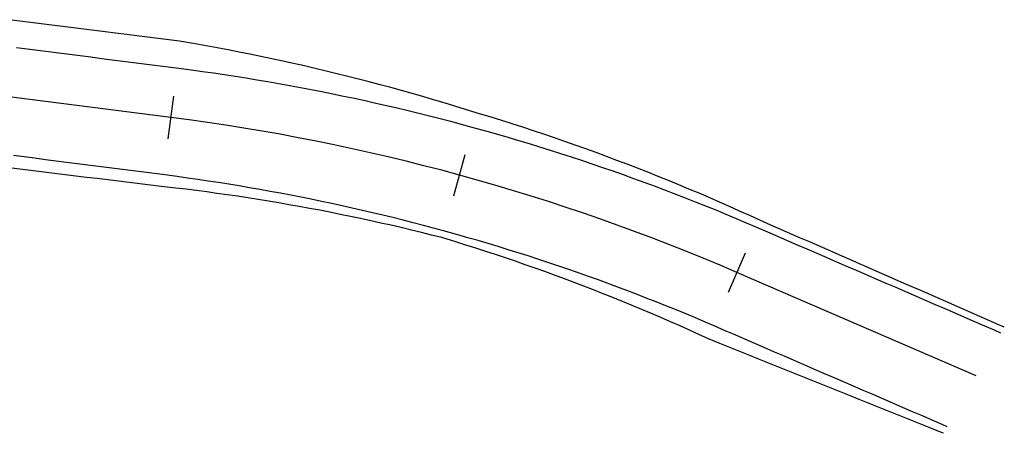
# Model space of a CAD drawing. Units: inches. Extents: x 7 to 415, y 1239 to 1493.
# Drawn here: x 311 to 357, y 1319 to 1338 of the extents above; entities that cross this region are included whole.
import ezdxf

# ---------------------------------------------------------------- set-up
doc = ezdxf.new("R2010")
doc.units = ezdxf.units.IN
doc.header["$MEASUREMENT"] = 0
for name, color, linetype in [('DientichTN', 2, 'Continuous'), ('ENTCOC', 6, 'Continuous'), ('ENTPLINETUYEN', 1, 'Continuous'), ('MEPLP', 5, 'Continuous'), ('MEPLT', 5, 'Continuous'), ('MEPTLP', 2, 'Continuous'), ('MEPTLT', 2, 'Continuous')]:
    doc.layers.add(name, color=color, linetype=linetype)

msp = doc.modelspace()

# ---------------------------------------------------------------- linework, layer by layer
at = {"layer": 'DientichTN'}
for points in [[(356.845, 1324.097), (356.516, 1324.242), (356.058, 1324.442), (355.6, 1324.643), (355.142, 1324.843), (354.684, 1325.044), (354.226, 1325.244), (353.768, 1325.445), (353.309, 1325.645), (352.851, 1325.846), (352.393, 1326.046), (351.935, 1326.247), (351.477, 1326.447), (351.019, 1326.648), (350.561, 1326.849), (350.103, 1327.049), (349.645, 1327.25), (349.187, 1327.45), (348.729, 1327.651), (348.271, 1327.851), (347.813, 1328.052), (347.355, 1328.252), (346.897, 1328.453), (346.439, 1328.653), (345.981, 1328.854), (345.459, 1329.083), (344.991, 1329.297), (344.522, 1329.51), (344.052, 1329.72), (343.58, 1329.927), (343.108, 1330.132), (342.634, 1330.335), (342.159, 1330.535), (341.683, 1330.733), (341.207, 1330.929), (340.729, 1331.122), (340.25, 1331.313), (339.77, 1331.501), (339.289, 1331.687), (338.807, 1331.87), (338.324, 1332.051), (337.84, 1332.229), (337.355, 1332.405), (336.869, 1332.579), (336.382, 1332.75), (335.894, 1332.918), (335.405, 1333.084), (334.916, 1333.248), (334.425, 1333.409), (333.934, 1333.568), (333.442, 1333.724), (332.948, 1333.877), (332.247, 1334.091), (331.754, 1334.246), (331.26, 1334.399), (330.765, 1334.548), (330.269, 1334.696), (329.772, 1334.841), (329.275, 1334.983), (328.777, 1335.123), (328.278, 1335.26), (327.778, 1335.395), (327.277, 1335.527), (326.776, 1335.657), (326.273, 1335.784), (325.77, 1335.909), (325.267, 1336.031), (324.762, 1336.15), (324.257, 1336.267), (323.751, 1336.382), (323.245, 1336.493), (322.738, 1336.603), (322.23, 1336.709), (321.721, 1336.813), (321.212, 1336.915), (320.703, 1337.013), (320.192, 1337.11), (319.681, 1337.203), (319.17, 1337.294), (318.443, 1337.419), (317.947, 1337.482), (317.451, 1337.545), (316.955, 1337.607), (316.459, 1337.67), (315.963, 1337.733), (315.466, 1337.796), (314.97, 1337.859), (314.474, 1337.922), (313.978, 1337.985), (313.482, 1338.048), (312.986, 1338.111), (312.49, 1338.173), (311.994, 1338.236), (311.498, 1338.299), (311.002, 1338.362), (310.506, 1338.425)], [(356.845, 1324.097), (356.516, 1324.242), (356.058, 1324.442), (355.6, 1324.643), (355.142, 1324.843), (354.684, 1325.044), (354.226, 1325.244), (353.768, 1325.445), (353.309, 1325.645), (352.851, 1325.846), (352.393, 1326.046), (351.935, 1326.247), (351.477, 1326.447), (351.019, 1326.648), (350.561, 1326.849), (350.103, 1327.049), (349.645, 1327.25), (349.187, 1327.45), (348.729, 1327.651), (348.271, 1327.851), (347.813, 1328.052), (347.355, 1328.252), (346.897, 1328.453), (346.439, 1328.653), (345.981, 1328.854), (345.459, 1329.083), (344.991, 1329.297), (344.522, 1329.51), (344.052, 1329.72), (343.58, 1329.927), (343.108, 1330.132), (342.634, 1330.335), (342.159, 1330.535), (341.683, 1330.733), (341.207, 1330.929), (340.729, 1331.122), (340.25, 1331.313), (339.77, 1331.501), (339.289, 1331.687), (338.807, 1331.87), (338.324, 1332.051), (337.84, 1332.229), (337.355, 1332.405), (336.869, 1332.579), (336.382, 1332.75), (335.894, 1332.918), (335.405, 1333.084), (334.916, 1333.248), (334.425, 1333.409), (333.934, 1333.568), (333.442, 1333.724), (332.948, 1333.877), (332.247, 1334.091), (331.754, 1334.246), (331.26, 1334.399), (330.765, 1334.548), (330.269, 1334.696), (329.772, 1334.841), (329.275, 1334.983), (328.777, 1335.123), (328.278, 1335.26), (327.778, 1335.395), (327.277, 1335.527), (326.776, 1335.657), (326.273, 1335.784), (325.77, 1335.909), (325.267, 1336.031), (324.762, 1336.15), (324.257, 1336.267), (323.751, 1336.382), (323.245, 1336.493), (322.738, 1336.603), (322.23, 1336.709), (321.721, 1336.813), (321.212, 1336.915), (320.703, 1337.013), (320.192, 1337.11), (319.681, 1337.203), (319.17, 1337.294), (318.443, 1337.419), (317.947, 1337.482), (317.451, 1337.545), (316.955, 1337.607), (316.459, 1337.67), (315.963, 1337.733), (315.466, 1337.796), (314.97, 1337.859), (314.474, 1337.922), (313.978, 1337.985), (313.482, 1338.048), (312.986, 1338.111), (312.49, 1338.173), (311.994, 1338.236), (311.498, 1338.299), (311.002, 1338.362), (310.506, 1338.425)], [(356.845, 1324.097), (356.516, 1324.242), (356.058, 1324.442), (355.6, 1324.643), (355.142, 1324.843), (354.684, 1325.044), (354.226, 1325.244), (353.768, 1325.445), (353.309, 1325.645), (352.851, 1325.846), (352.393, 1326.046), (351.935, 1326.247), (351.477, 1326.447), (351.019, 1326.648), (350.561, 1326.849), (350.103, 1327.049), (349.645, 1327.25), (349.187, 1327.45), (348.729, 1327.651), (348.271, 1327.851), (347.813, 1328.052), (347.355, 1328.252), (346.897, 1328.453), (346.439, 1328.653), (345.981, 1328.854), (345.459, 1329.083), (344.991, 1329.297), (344.522, 1329.51), (344.052, 1329.72), (343.58, 1329.927), (343.108, 1330.132), (342.634, 1330.335), (342.159, 1330.535), (341.683, 1330.733), (341.207, 1330.929), (340.729, 1331.122), (340.25, 1331.313), (339.77, 1331.501), (339.289, 1331.687), (338.807, 1331.87), (338.324, 1332.051), (337.84, 1332.229), (337.355, 1332.405), (336.869, 1332.579), (336.382, 1332.75), (335.894, 1332.918), (335.405, 1333.084), (334.916, 1333.248), (334.425, 1333.409), (333.934, 1333.568), (333.442, 1333.724), (332.948, 1333.877), (332.247, 1334.091), (331.754, 1334.246), (331.26, 1334.399), (330.765, 1334.548), (330.269, 1334.696), (329.772, 1334.841), (329.275, 1334.983), (328.777, 1335.123), (328.278, 1335.26), (327.778, 1335.395), (327.277, 1335.527), (326.776, 1335.657), (326.273, 1335.784), (325.77, 1335.909), (325.267, 1336.031), (324.762, 1336.15), (324.257, 1336.267), (323.751, 1336.382), (323.245, 1336.493), (322.738, 1336.603), (322.23, 1336.709), (321.721, 1336.813), (321.212, 1336.915), (320.703, 1337.013), (320.192, 1337.11), (319.681, 1337.203), (319.17, 1337.294), (318.443, 1337.419), (317.947, 1337.482), (317.451, 1337.545), (316.955, 1337.607), (316.459, 1337.67), (315.963, 1337.733), (315.466, 1337.796), (314.97, 1337.859), (314.474, 1337.922), (313.978, 1337.985), (313.482, 1338.048), (312.986, 1338.111), (312.49, 1338.173), (311.994, 1338.236), (311.498, 1338.299), (311.002, 1338.362), (310.506, 1338.425)], [(356.845, 1324.097), (356.516, 1324.242), (356.058, 1324.442), (355.6, 1324.643), (355.142, 1324.843), (354.684, 1325.044), (354.226, 1325.244), (353.768, 1325.445), (353.309, 1325.645), (352.851, 1325.846), (352.393, 1326.046), (351.935, 1326.247), (351.477, 1326.447), (351.019, 1326.648), (350.561, 1326.849), (350.103, 1327.049), (349.645, 1327.25), (349.187, 1327.45), (348.729, 1327.651), (348.271, 1327.851), (347.813, 1328.052), (347.355, 1328.252), (346.897, 1328.453), (346.439, 1328.653), (345.981, 1328.854), (345.459, 1329.083), (344.991, 1329.297), (344.522, 1329.51), (344.052, 1329.72), (343.58, 1329.927), (343.108, 1330.132), (342.634, 1330.335), (342.159, 1330.535), (341.683, 1330.733), (341.207, 1330.929), (340.729, 1331.122), (340.25, 1331.313), (339.77, 1331.501), (339.289, 1331.687), (338.807, 1331.87), (338.324, 1332.051), (337.84, 1332.229), (337.355, 1332.405), (336.869, 1332.579), (336.382, 1332.75), (335.894, 1332.918), (335.405, 1333.084), (334.916, 1333.248), (334.425, 1333.409), (333.934, 1333.568), (333.442, 1333.724), (332.948, 1333.877), (332.247, 1334.091), (331.754, 1334.246), (331.26, 1334.399), (330.765, 1334.548), (330.269, 1334.696), (329.772, 1334.841), (329.275, 1334.983), (328.777, 1335.123), (328.278, 1335.26), (327.778, 1335.395), (327.277, 1335.527), (326.776, 1335.657), (326.273, 1335.784), (325.77, 1335.909), (325.267, 1336.031), (324.762, 1336.15), (324.257, 1336.267), (323.751, 1336.382), (323.245, 1336.493), (322.738, 1336.603), (322.23, 1336.709), (321.721, 1336.813), (321.212, 1336.915), (320.703, 1337.013), (320.192, 1337.11), (319.681, 1337.203), (319.17, 1337.294), (318.443, 1337.419), (317.947, 1337.482), (317.451, 1337.545), (316.955, 1337.607), (316.459, 1337.67), (315.963, 1337.733), (315.466, 1337.796), (314.97, 1337.859), (314.474, 1337.922), (313.978, 1337.985), (313.482, 1338.048), (312.986, 1338.111), (312.49, 1338.173), (311.994, 1338.236), (311.498, 1338.299), (311.002, 1338.362), (310.506, 1338.425)], [(356.845, 1324.097), (356.516, 1324.242), (356.058, 1324.442), (355.6, 1324.643), (355.142, 1324.843), (354.684, 1325.044), (354.226, 1325.244), (353.768, 1325.445), (353.309, 1325.645), (352.851, 1325.846), (352.393, 1326.046), (351.935, 1326.247), (351.477, 1326.447), (351.019, 1326.648), (350.561, 1326.849), (350.103, 1327.049), (349.645, 1327.25), (349.187, 1327.45), (348.729, 1327.651), (348.271, 1327.851), (347.813, 1328.052), (347.355, 1328.252), (346.897, 1328.453), (346.439, 1328.653), (345.981, 1328.854), (345.459, 1329.083), (344.991, 1329.297), (344.522, 1329.51), (344.052, 1329.72), (343.58, 1329.927), (343.108, 1330.132), (342.634, 1330.335), (342.159, 1330.535), (341.683, 1330.733), (341.207, 1330.929), (340.729, 1331.122), (340.25, 1331.313), (339.77, 1331.501), (339.289, 1331.687), (338.807, 1331.87), (338.324, 1332.051), (337.84, 1332.229), (337.355, 1332.405), (336.869, 1332.579), (336.382, 1332.75), (335.894, 1332.918), (335.405, 1333.084), (334.916, 1333.248), (334.425, 1333.409), (333.934, 1333.568), (333.442, 1333.724), (332.948, 1333.877), (332.247, 1334.091), (331.754, 1334.246), (331.26, 1334.399), (330.765, 1334.548), (330.269, 1334.696), (329.772, 1334.841), (329.275, 1334.983), (328.777, 1335.123), (328.278, 1335.26), (327.778, 1335.395), (327.277, 1335.527), (326.776, 1335.657), (326.273, 1335.784), (325.77, 1335.909), (325.267, 1336.031), (324.762, 1336.15), (324.257, 1336.267), (323.751, 1336.382), (323.245, 1336.493), (322.738, 1336.603), (322.23, 1336.709), (321.721, 1336.813), (321.212, 1336.915), (320.703, 1337.013), (320.192, 1337.11), (319.681, 1337.203), (319.17, 1337.294), (318.443, 1337.419), (317.947, 1337.482), (317.451, 1337.545), (316.955, 1337.607), (316.459, 1337.67), (315.963, 1337.733), (315.466, 1337.796), (314.97, 1337.859), (314.474, 1337.922), (313.978, 1337.985), (313.482, 1338.048), (312.986, 1338.111), (312.49, 1338.173), (311.994, 1338.236), (311.498, 1338.299), (311.002, 1338.362), (310.506, 1338.425)], [(356.845, 1324.097), (356.516, 1324.242), (356.058, 1324.442), (355.6, 1324.643), (355.142, 1324.843), (354.684, 1325.044), (354.226, 1325.244), (353.768, 1325.445), (353.309, 1325.645), (352.851, 1325.846), (352.393, 1326.046), (351.935, 1326.247), (351.477, 1326.447), (351.019, 1326.648), (350.561, 1326.849), (350.103, 1327.049), (349.645, 1327.25), (349.187, 1327.45), (348.729, 1327.651), (348.271, 1327.851), (347.813, 1328.052), (347.355, 1328.252), (346.897, 1328.453), (346.439, 1328.653), (345.981, 1328.854), (345.459, 1329.083), (344.991, 1329.297), (344.522, 1329.51), (344.052, 1329.72), (343.58, 1329.927), (343.108, 1330.132), (342.634, 1330.335), (342.159, 1330.535), (341.683, 1330.733), (341.207, 1330.929), (340.729, 1331.122), (340.25, 1331.313), (339.77, 1331.501), (339.289, 1331.687), (338.807, 1331.87), (338.324, 1332.051), (337.84, 1332.229), (337.355, 1332.405), (336.869, 1332.579), (336.382, 1332.75), (335.894, 1332.918), (335.405, 1333.084), (334.916, 1333.248), (334.425, 1333.409), (333.934, 1333.568), (333.442, 1333.724), (332.948, 1333.877), (332.247, 1334.091), (331.754, 1334.246), (331.26, 1334.399), (330.765, 1334.548), (330.269, 1334.696), (329.772, 1334.841), (329.275, 1334.983), (328.777, 1335.123), (328.278, 1335.26), (327.778, 1335.395), (327.277, 1335.527), (326.776, 1335.657), (326.273, 1335.784), (325.77, 1335.909), (325.267, 1336.031), (324.762, 1336.15), (324.257, 1336.267), (323.751, 1336.382), (323.245, 1336.493), (322.738, 1336.603), (322.23, 1336.709), (321.721, 1336.813), (321.212, 1336.915), (320.703, 1337.013), (320.192, 1337.11), (319.681, 1337.203), (319.17, 1337.294), (318.443, 1337.419), (317.947, 1337.482), (317.451, 1337.545), (316.955, 1337.607), (316.459, 1337.67), (315.963, 1337.733), (315.466, 1337.796), (314.97, 1337.859), (314.474, 1337.922), (313.978, 1337.985), (313.482, 1338.048), (312.986, 1338.111), (312.49, 1338.173), (311.994, 1338.236), (311.498, 1338.299), (311.002, 1338.362), (310.506, 1338.425)], [(356.845, 1324.097), (356.516, 1324.242), (356.058, 1324.442), (355.6, 1324.643), (355.142, 1324.843), (354.684, 1325.044), (354.226, 1325.244), (353.768, 1325.445), (353.309, 1325.645), (352.851, 1325.846), (352.393, 1326.046), (351.935, 1326.247), (351.477, 1326.447), (351.019, 1326.648), (350.561, 1326.849), (350.103, 1327.049), (349.645, 1327.25), (349.187, 1327.45), (348.729, 1327.651), (348.271, 1327.851), (347.813, 1328.052), (347.355, 1328.252), (346.897, 1328.453), (346.439, 1328.653), (345.981, 1328.854), (345.459, 1329.083), (344.991, 1329.297), (344.522, 1329.51), (344.052, 1329.72), (343.58, 1329.927), (343.108, 1330.132), (342.634, 1330.335), (342.159, 1330.535), (341.683, 1330.733), (341.207, 1330.929), (340.729, 1331.122), (340.25, 1331.313), (339.77, 1331.501), (339.289, 1331.687), (338.807, 1331.87), (338.324, 1332.051), (337.84, 1332.229), (337.355, 1332.405), (336.869, 1332.579), (336.382, 1332.75), (335.894, 1332.918), (335.405, 1333.084), (334.916, 1333.248), (334.425, 1333.409), (333.934, 1333.568), (333.442, 1333.724), (332.948, 1333.877), (332.247, 1334.091), (331.754, 1334.246), (331.26, 1334.399), (330.765, 1334.548), (330.269, 1334.696), (329.772, 1334.841), (329.275, 1334.983), (328.777, 1335.123), (328.278, 1335.26), (327.778, 1335.395), (327.277, 1335.527), (326.776, 1335.657), (326.273, 1335.784), (325.77, 1335.909), (325.267, 1336.031), (324.762, 1336.15), (324.257, 1336.267), (323.751, 1336.382), (323.245, 1336.493), (322.738, 1336.603), (322.23, 1336.709), (321.721, 1336.813), (321.212, 1336.915), (320.703, 1337.013), (320.192, 1337.11), (319.681, 1337.203), (319.17, 1337.294), (318.443, 1337.419), (317.947, 1337.482), (317.451, 1337.545), (316.955, 1337.607), (316.459, 1337.67), (315.963, 1337.733), (315.466, 1337.796), (314.97, 1337.859), (314.474, 1337.922), (313.978, 1337.985), (313.482, 1338.048), (312.986, 1338.111), (312.49, 1338.173), (311.994, 1338.236), (311.498, 1338.299), (311.002, 1338.362), (310.506, 1338.425)], [(356.845, 1324.097), (356.516, 1324.242), (356.058, 1324.442), (355.6, 1324.643), (355.142, 1324.843), (354.684, 1325.044), (354.226, 1325.244), (353.768, 1325.445), (353.309, 1325.645), (352.851, 1325.846), (352.393, 1326.046), (351.935, 1326.247), (351.477, 1326.447), (351.019, 1326.648), (350.561, 1326.849), (350.103, 1327.049), (349.645, 1327.25), (349.187, 1327.45), (348.729, 1327.651), (348.271, 1327.851), (347.813, 1328.052), (347.355, 1328.252), (346.897, 1328.453), (346.439, 1328.653), (345.981, 1328.854), (345.459, 1329.083), (344.991, 1329.297), (344.522, 1329.51), (344.052, 1329.72), (343.58, 1329.927), (343.108, 1330.132), (342.634, 1330.335), (342.159, 1330.535), (341.683, 1330.733), (341.207, 1330.929), (340.729, 1331.122), (340.25, 1331.313), (339.77, 1331.501), (339.289, 1331.687), (338.807, 1331.87), (338.324, 1332.051), (337.84, 1332.229), (337.355, 1332.405), (336.869, 1332.579), (336.382, 1332.75), (335.894, 1332.918), (335.405, 1333.084), (334.916, 1333.248), (334.425, 1333.409), (333.934, 1333.568), (333.442, 1333.724), (332.948, 1333.877), (332.247, 1334.091), (331.754, 1334.246), (331.26, 1334.399), (330.765, 1334.548), (330.269, 1334.696), (329.772, 1334.841), (329.275, 1334.983), (328.777, 1335.123), (328.278, 1335.26), (327.778, 1335.395), (327.277, 1335.527), (326.776, 1335.657), (326.273, 1335.784), (325.77, 1335.909), (325.267, 1336.031), (324.762, 1336.15), (324.257, 1336.267), (323.751, 1336.382), (323.245, 1336.493), (322.738, 1336.603), (322.23, 1336.709), (321.721, 1336.813), (321.212, 1336.915), (320.703, 1337.013), (320.192, 1337.11), (319.681, 1337.203), (319.17, 1337.294), (318.443, 1337.419), (317.947, 1337.482), (317.451, 1337.545), (316.955, 1337.607), (316.459, 1337.67), (315.963, 1337.733), (315.466, 1337.796), (314.97, 1337.859), (314.474, 1337.922), (313.978, 1337.985), (313.482, 1338.048), (312.986, 1338.111), (312.49, 1338.173), (311.994, 1338.236), (311.498, 1338.299), (311.002, 1338.362), (310.506, 1338.425)], [(356.845, 1324.097), (356.516, 1324.242), (356.058, 1324.442), (355.6, 1324.643), (355.142, 1324.843), (354.684, 1325.044), (354.226, 1325.244), (353.768, 1325.445), (353.309, 1325.645), (352.851, 1325.846), (352.393, 1326.046), (351.935, 1326.247), (351.477, 1326.447), (351.019, 1326.648), (350.561, 1326.849), (350.103, 1327.049), (349.645, 1327.25), (349.187, 1327.45), (348.729, 1327.651), (348.271, 1327.851), (347.813, 1328.052), (347.355, 1328.252), (346.897, 1328.453), (346.439, 1328.653), (345.981, 1328.854), (345.459, 1329.083), (344.991, 1329.297), (344.522, 1329.51), (344.052, 1329.72), (343.58, 1329.927), (343.108, 1330.132), (342.634, 1330.335), (342.159, 1330.535), (341.683, 1330.733), (341.207, 1330.929), (340.729, 1331.122), (340.25, 1331.313), (339.77, 1331.501), (339.289, 1331.687), (338.807, 1331.87), (338.324, 1332.051), (337.84, 1332.229), (337.355, 1332.405), (336.869, 1332.579), (336.382, 1332.75), (335.894, 1332.918), (335.405, 1333.084), (334.916, 1333.248), (334.425, 1333.409), (333.934, 1333.568), (333.442, 1333.724), (332.948, 1333.877), (332.247, 1334.091), (331.754, 1334.246), (331.26, 1334.399), (330.765, 1334.548), (330.269, 1334.696), (329.772, 1334.841), (329.275, 1334.983), (328.777, 1335.123), (328.278, 1335.26), (327.778, 1335.395), (327.277, 1335.527), (326.776, 1335.657), (326.273, 1335.784), (325.77, 1335.909), (325.267, 1336.031), (324.762, 1336.15), (324.257, 1336.267), (323.751, 1336.382), (323.245, 1336.493), (322.738, 1336.603), (322.23, 1336.709), (321.721, 1336.813), (321.212, 1336.915), (320.703, 1337.013), (320.192, 1337.11), (319.681, 1337.203), (319.17, 1337.294), (318.443, 1337.419), (317.947, 1337.482), (317.451, 1337.545), (316.955, 1337.607), (316.459, 1337.67), (315.963, 1337.733), (315.466, 1337.796), (314.97, 1337.859), (314.474, 1337.922), (313.978, 1337.985), (313.482, 1338.048), (312.986, 1338.111), (312.49, 1338.173), (311.994, 1338.236), (311.498, 1338.299), (311.002, 1338.362), (310.506, 1338.425)], [(356.689, 1323.824), (356.391, 1323.953), (355.932, 1324.152), (355.473, 1324.35), (355.014, 1324.549), (354.555, 1324.748), (354.097, 1324.946), (353.638, 1325.145), (353.179, 1325.343), (352.72, 1325.542), (352.261, 1325.74), (351.802, 1325.939), (351.343, 1326.138), (350.884, 1326.336), (350.426, 1326.535), (349.967, 1326.733), (349.508, 1326.932), (349.049, 1327.13), (348.59, 1327.329), (348.131, 1327.528), (347.672, 1327.726), (347.213, 1327.925), (346.755, 1328.123), (346.296, 1328.322), (345.837, 1328.521), (345.314, 1328.747), (344.843, 1328.949), (344.37, 1329.149), (343.897, 1329.347), (343.423, 1329.542), (342.948, 1329.735), (342.471, 1329.925), (341.994, 1330.113), (341.516, 1330.299), (341.037, 1330.482), (340.557, 1330.662), (340.076, 1330.84), (339.594, 1331.016), (339.112, 1331.189), (338.628, 1331.359), (338.144, 1331.528), (337.658, 1331.693), (337.172, 1331.856), (336.685, 1332.017), (336.197, 1332.175), (335.709, 1332.331), (335.219, 1332.484), (334.729, 1332.635), (334.238, 1332.783), (333.746, 1332.928), (333.254, 1333.071), (332.761, 1333.212), (332.059, 1333.407), (331.564, 1333.542), (331.069, 1333.674), (330.572, 1333.803), (330.076, 1333.93), (329.578, 1334.054), (329.08, 1334.176), (328.581, 1334.295), (328.082, 1334.411), (327.582, 1334.525), (327.081, 1334.637), (326.58, 1334.746), (326.078, 1334.852), (325.576, 1334.956), (325.073, 1335.057), (324.57, 1335.155), (324.066, 1335.251), (323.562, 1335.345), (323.057, 1335.436), (322.552, 1335.524), (322.047, 1335.61), (321.54, 1335.693), (321.034, 1335.773), (320.527, 1335.851), (320.02, 1335.926), (319.512, 1335.999), (319.004, 1336.069), (318.282, 1336.164), (317.786, 1336.227), (317.29, 1336.291), (316.794, 1336.354), (316.298, 1336.417), (315.802, 1336.481), (315.306, 1336.544), (314.81, 1336.608), (314.314, 1336.671), (313.819, 1336.734), (313.323, 1336.798), (312.827, 1336.861), (312.331, 1336.925), (311.835, 1336.988), (311.339, 1337.052), (310.843, 1337.115)], [(354.011, 1319.152), (353.804, 1319.235), (353.34, 1319.422), (352.876, 1319.609), (352.412, 1319.795), (351.948, 1319.982), (351.484, 1320.169), (351.02, 1320.356), (350.556, 1320.543), (350.092, 1320.729), (349.629, 1320.916), (349.165, 1321.103), (348.701, 1321.29), (348.237, 1321.476), (347.773, 1321.663), (347.309, 1321.85), (346.845, 1322.037), (346.381, 1322.224), (345.917, 1322.41), (345.453, 1322.597), (344.989, 1322.784), (344.525, 1322.971), (344.061, 1323.158), (343.597, 1323.344), (343.068, 1323.557), (342.628, 1323.759), (342.187, 1323.959), (341.745, 1324.157), (341.302, 1324.352), (340.858, 1324.545), (340.413, 1324.736), (339.967, 1324.925), (339.52, 1325.111), (339.072, 1325.295), (338.622, 1325.477), (338.172, 1325.656), (337.721, 1325.834), (337.269, 1326.008), (336.816, 1326.181), (336.362, 1326.351), (335.907, 1326.519), (335.451, 1326.685), (334.994, 1326.848), (334.537, 1327.009), (334.078, 1327.168), (333.619, 1327.324), (333.159, 1327.478), (332.698, 1327.63), (332.236, 1327.779), (331.773, 1327.926), (331.31, 1328.071), (330.65, 1328.272), (330.179, 1328.391), (329.708, 1328.508), (329.236, 1328.623), (328.764, 1328.735), (328.291, 1328.844), (327.818, 1328.951), (327.344, 1329.056), (326.87, 1329.158), (326.395, 1329.258), (325.919, 1329.355), (325.444, 1329.45), (324.967, 1329.543), (324.491, 1329.633), (324.014, 1329.72), (323.536, 1329.805), (323.058, 1329.888), (322.58, 1329.968), (322.102, 1330.046), (321.623, 1330.121), (321.144, 1330.194), (320.664, 1330.264), (320.184, 1330.332), (319.704, 1330.398), (319.223, 1330.46), (318.743, 1330.521), (318.262, 1330.579), (317.578, 1330.657), (317.082, 1330.717), (316.585, 1330.777), (316.089, 1330.838), (315.593, 1330.898), (315.096, 1330.958), (314.6, 1331.018), (314.104, 1331.079), (313.607, 1331.139), (313.111, 1331.199), (312.614, 1331.259), (312.118, 1331.32), (311.622, 1331.38), (311.125, 1331.44), (310.629, 1331.5)], [(354.011, 1319.152), (353.804, 1319.235), (353.34, 1319.422), (352.876, 1319.609), (352.412, 1319.795), (351.948, 1319.982), (351.484, 1320.169), (351.02, 1320.356), (350.556, 1320.543), (350.092, 1320.729), (349.629, 1320.916), (349.165, 1321.103), (348.701, 1321.29), (348.237, 1321.476), (347.773, 1321.663), (347.309, 1321.85), (346.845, 1322.037), (346.381, 1322.224), (345.917, 1322.41), (345.453, 1322.597), (344.989, 1322.784), (344.525, 1322.971), (344.061, 1323.158), (343.597, 1323.344), (343.068, 1323.557), (342.628, 1323.759), (342.187, 1323.959), (341.745, 1324.157), (341.302, 1324.352), (340.858, 1324.545), (340.413, 1324.736), (339.967, 1324.925), (339.52, 1325.111), (339.072, 1325.295), (338.622, 1325.477), (338.172, 1325.656), (337.721, 1325.834), (337.269, 1326.008), (336.816, 1326.181), (336.362, 1326.351), (335.907, 1326.519), (335.451, 1326.685), (334.994, 1326.848), (334.537, 1327.009), (334.078, 1327.168), (333.619, 1327.324), (333.159, 1327.478), (332.698, 1327.63), (332.236, 1327.779), (331.773, 1327.926), (331.31, 1328.071), (330.65, 1328.272), (330.179, 1328.391), (329.708, 1328.508), (329.236, 1328.623), (328.764, 1328.735), (328.291, 1328.844), (327.818, 1328.951), (327.344, 1329.056), (326.87, 1329.158), (326.395, 1329.258), (325.919, 1329.355), (325.444, 1329.45), (324.967, 1329.543), (324.491, 1329.633), (324.014, 1329.72), (323.536, 1329.805), (323.058, 1329.888), (322.58, 1329.968), (322.102, 1330.046), (321.623, 1330.121), (321.144, 1330.194), (320.664, 1330.264), (320.184, 1330.332), (319.704, 1330.398), (319.223, 1330.46), (318.743, 1330.521), (318.262, 1330.579), (317.578, 1330.657), (317.082, 1330.717), (316.585, 1330.777), (316.089, 1330.838), (315.593, 1330.898), (315.096, 1330.958), (314.6, 1331.018), (314.104, 1331.079), (313.607, 1331.139), (313.111, 1331.199), (312.614, 1331.259), (312.118, 1331.32), (311.622, 1331.38), (311.125, 1331.44), (310.629, 1331.5)], [(354.011, 1319.152), (353.804, 1319.235), (353.34, 1319.422), (352.876, 1319.609), (352.412, 1319.795), (351.948, 1319.982), (351.484, 1320.169), (351.02, 1320.356), (350.556, 1320.543), (350.092, 1320.729), (349.629, 1320.916), (349.165, 1321.103), (348.701, 1321.29), (348.237, 1321.476), (347.773, 1321.663), (347.309, 1321.85), (346.845, 1322.037), (346.381, 1322.224), (345.917, 1322.41), (345.453, 1322.597), (344.989, 1322.784), (344.525, 1322.971), (344.061, 1323.158), (343.597, 1323.344), (343.068, 1323.557), (342.628, 1323.759), (342.187, 1323.959), (341.745, 1324.157), (341.302, 1324.352), (340.858, 1324.545), (340.413, 1324.736), (339.967, 1324.925), (339.52, 1325.111), (339.072, 1325.295), (338.622, 1325.477), (338.172, 1325.656), (337.721, 1325.834), (337.269, 1326.008), (336.816, 1326.181), (336.362, 1326.351), (335.907, 1326.519), (335.451, 1326.685), (334.994, 1326.848), (334.537, 1327.009), (334.078, 1327.168), (333.619, 1327.324), (333.159, 1327.478), (332.698, 1327.63), (332.236, 1327.779), (331.773, 1327.926), (331.31, 1328.071), (330.65, 1328.272), (330.179, 1328.391), (329.708, 1328.508), (329.236, 1328.623), (328.764, 1328.735), (328.291, 1328.844), (327.818, 1328.951), (327.344, 1329.056), (326.87, 1329.158), (326.395, 1329.258), (325.919, 1329.355), (325.444, 1329.45), (324.967, 1329.543), (324.491, 1329.633), (324.014, 1329.72), (323.536, 1329.805), (323.058, 1329.888), (322.58, 1329.968), (322.102, 1330.046), (321.623, 1330.121), (321.144, 1330.194), (320.664, 1330.264), (320.184, 1330.332), (319.704, 1330.398), (319.223, 1330.46), (318.743, 1330.521), (318.262, 1330.579), (317.578, 1330.657), (317.082, 1330.717), (316.585, 1330.777), (316.089, 1330.838), (315.593, 1330.898), (315.096, 1330.958), (314.6, 1331.018), (314.104, 1331.079), (313.607, 1331.139), (313.111, 1331.199), (312.614, 1331.259), (312.118, 1331.32), (311.622, 1331.38), (311.125, 1331.44), (310.629, 1331.5)], [(354.011, 1319.152), (353.804, 1319.235), (353.34, 1319.422), (352.876, 1319.609), (352.412, 1319.795), (351.948, 1319.982), (351.484, 1320.169), (351.02, 1320.356), (350.556, 1320.543), (350.092, 1320.729), (349.629, 1320.916), (349.165, 1321.103), (348.701, 1321.29), (348.237, 1321.476), (347.773, 1321.663), (347.309, 1321.85), (346.845, 1322.037), (346.381, 1322.224), (345.917, 1322.41), (345.453, 1322.597), (344.989, 1322.784), (344.525, 1322.971), (344.061, 1323.158), (343.597, 1323.344), (343.068, 1323.557), (342.628, 1323.759), (342.187, 1323.959), (341.745, 1324.157), (341.302, 1324.352), (340.858, 1324.545), (340.413, 1324.736), (339.967, 1324.925), (339.52, 1325.111), (339.072, 1325.295), (338.622, 1325.477), (338.172, 1325.656), (337.721, 1325.834), (337.269, 1326.008), (336.816, 1326.181), (336.362, 1326.351), (335.907, 1326.519), (335.451, 1326.685), (334.994, 1326.848), (334.537, 1327.009), (334.078, 1327.168), (333.619, 1327.324), (333.159, 1327.478), (332.698, 1327.63), (332.236, 1327.779), (331.773, 1327.926), (331.31, 1328.071), (330.65, 1328.272), (330.179, 1328.391), (329.708, 1328.508), (329.236, 1328.623), (328.764, 1328.735), (328.291, 1328.844), (327.818, 1328.951), (327.344, 1329.056), (326.87, 1329.158), (326.395, 1329.258), (325.919, 1329.355), (325.444, 1329.45), (324.967, 1329.543), (324.491, 1329.633), (324.014, 1329.72), (323.536, 1329.805), (323.058, 1329.888), (322.58, 1329.968), (322.102, 1330.046), (321.623, 1330.121), (321.144, 1330.194), (320.664, 1330.264), (320.184, 1330.332), (319.704, 1330.398), (319.223, 1330.46), (318.743, 1330.521), (318.262, 1330.579), (317.578, 1330.657), (317.082, 1330.717), (316.585, 1330.777), (316.089, 1330.838), (315.593, 1330.898), (315.096, 1330.958), (314.6, 1331.018), (314.104, 1331.079), (313.607, 1331.139), (313.111, 1331.199), (312.614, 1331.259), (312.118, 1331.32), (311.622, 1331.38), (311.125, 1331.44), (310.629, 1331.5)], [(354.011, 1319.152), (353.804, 1319.235), (353.34, 1319.422), (352.876, 1319.609), (352.412, 1319.795), (351.948, 1319.982), (351.484, 1320.169), (351.02, 1320.356), (350.556, 1320.543), (350.092, 1320.729), (349.629, 1320.916), (349.165, 1321.103), (348.701, 1321.29), (348.237, 1321.476), (347.773, 1321.663), (347.309, 1321.85), (346.845, 1322.037), (346.381, 1322.224), (345.917, 1322.41), (345.453, 1322.597), (344.989, 1322.784), (344.525, 1322.971), (344.061, 1323.158), (343.597, 1323.344), (343.068, 1323.557), (342.628, 1323.759), (342.187, 1323.959), (341.745, 1324.157), (341.302, 1324.352), (340.858, 1324.545), (340.413, 1324.736), (339.967, 1324.925), (339.52, 1325.111), (339.072, 1325.295), (338.622, 1325.477), (338.172, 1325.656), (337.721, 1325.834), (337.269, 1326.008), (336.816, 1326.181), (336.362, 1326.351), (335.907, 1326.519), (335.451, 1326.685), (334.994, 1326.848), (334.537, 1327.009), (334.078, 1327.168), (333.619, 1327.324), (333.159, 1327.478), (332.698, 1327.63), (332.236, 1327.779), (331.773, 1327.926), (331.31, 1328.071), (330.65, 1328.272), (330.179, 1328.391), (329.708, 1328.508), (329.236, 1328.623), (328.764, 1328.735), (328.291, 1328.844), (327.818, 1328.951), (327.344, 1329.056), (326.87, 1329.158), (326.395, 1329.258), (325.919, 1329.355), (325.444, 1329.45), (324.967, 1329.543), (324.491, 1329.633), (324.014, 1329.72), (323.536, 1329.805), (323.058, 1329.888), (322.58, 1329.968), (322.102, 1330.046), (321.623, 1330.121), (321.144, 1330.194), (320.664, 1330.264), (320.184, 1330.332), (319.704, 1330.398), (319.223, 1330.46), (318.743, 1330.521), (318.262, 1330.579), (317.578, 1330.657), (317.082, 1330.717), (316.585, 1330.777), (316.089, 1330.838), (315.593, 1330.898), (315.096, 1330.958), (314.6, 1331.018), (314.104, 1331.079), (313.607, 1331.139), (313.111, 1331.199), (312.614, 1331.259), (312.118, 1331.32), (311.622, 1331.38), (311.125, 1331.44), (310.629, 1331.5)]]:
    msp.add_lwpolyline(points, dxfattribs=at)
at = {"layer": 'ENTCOC'}
for p, q in [((317.915, 1332.877), (318.168, 1334.861)), ((331.21, 1330.22), (331.739, 1332.149)), ((344.001, 1325.725), (344.795, 1327.561))]:
    msp.add_line(p, q, dxfattribs=at)
at = {"layer": 'ENTPLINETUYEN'}
for points in [[(318.041, 1333.869), (290.525, 1337.382, -0.147219)], [(344.398, 1326.643, 0.070429), (318.041, 1333.869)], [(355.542, 1321.823), (344.398, 1326.643, 0.070429)]]:
    msp.add_lwpolyline(points, format="xyb", dxfattribs=at)
at = {"layer": 'MEPLP'}
msp.add_lwpolyline([(354.187, 1319.459), (353.946, 1319.563), (353.487, 1319.762), (353.029, 1319.96), (352.57, 1320.159), (352.111, 1320.357), (351.652, 1320.556), (351.193, 1320.755), (350.734, 1320.953), (350.275, 1321.152), (349.816, 1321.35), (349.358, 1321.549), (348.899, 1321.747), (348.44, 1321.946), (347.981, 1322.145), (347.522, 1322.343), (347.063, 1322.542), (346.604, 1322.74), (346.145, 1322.939), (345.687, 1323.137), (345.228, 1323.336), (344.769, 1323.535), (344.31, 1323.733), (343.851, 1323.932), (343.328, 1324.158), (342.88, 1324.35), (342.432, 1324.541), (341.982, 1324.728), (341.532, 1324.914), (341.08, 1325.097), (340.628, 1325.278), (340.174, 1325.456), (339.72, 1325.632), (339.265, 1325.806), (338.809, 1325.978), (338.352, 1326.147), (337.895, 1326.313), (337.436, 1326.478), (336.977, 1326.64), (336.516, 1326.8), (336.055, 1326.957), (335.593, 1327.112), (335.131, 1327.265), (334.667, 1327.415), (334.203, 1327.563), (333.738, 1327.708), (333.272, 1327.851), (332.806, 1327.992), (332.339, 1328.131), (331.871, 1328.266), (331.403, 1328.4), (330.736, 1328.585), (330.266, 1328.713), (329.795, 1328.838), (329.324, 1328.961), (328.852, 1329.082), (328.379, 1329.2), (327.906, 1329.315), (327.432, 1329.429), (326.957, 1329.539), (326.483, 1329.648), (326.007, 1329.754), (325.531, 1329.857), (325.054, 1329.958), (324.577, 1330.056), (324.1, 1330.153), (323.622, 1330.246), (323.143, 1330.337), (322.664, 1330.426), (322.184, 1330.512), (321.705, 1330.596), (321.224, 1330.678), (320.743, 1330.757), (320.262, 1330.833), (319.781, 1330.907), (319.299, 1330.978), (318.817, 1331.047), (318.334, 1331.114), (317.648, 1331.204), (317.152, 1331.268), (316.656, 1331.331), (316.16, 1331.394), (315.664, 1331.458), (315.168, 1331.521), (314.672, 1331.585), (314.176, 1331.648), (313.68, 1331.711), (313.184, 1331.775), (312.688, 1331.838), (312.192, 1331.902), (311.697, 1331.965), (311.201, 1332.029), (310.705, 1332.092)], dxfattribs=at)
at = {"layer": 'MEPLT'}
msp.add_lwpolyline([(356.689, 1323.824), (356.391, 1323.953), (355.932, 1324.152), (355.473, 1324.35), (355.014, 1324.549), (354.555, 1324.748), (354.097, 1324.946), (353.638, 1325.145), (353.179, 1325.343), (352.72, 1325.542), (352.261, 1325.74), (351.802, 1325.939), (351.343, 1326.138), (350.884, 1326.336), (350.426, 1326.535), (349.967, 1326.733), (349.508, 1326.932), (349.049, 1327.13), (348.59, 1327.329), (348.131, 1327.528), (347.672, 1327.726), (347.213, 1327.925), (346.755, 1328.123), (346.296, 1328.322), (345.837, 1328.521), (345.314, 1328.747), (344.843, 1328.949), (344.37, 1329.149), (343.897, 1329.347), (343.423, 1329.542), (342.948, 1329.735), (342.471, 1329.925), (341.994, 1330.113), (341.516, 1330.299), (341.037, 1330.482), (340.557, 1330.662), (340.076, 1330.84), (339.594, 1331.016), (339.112, 1331.189), (338.628, 1331.359), (338.144, 1331.528), (337.658, 1331.693), (337.172, 1331.856), (336.685, 1332.017), (336.197, 1332.175), (335.709, 1332.331), (335.219, 1332.484), (334.729, 1332.635), (334.238, 1332.783), (333.746, 1332.928), (333.254, 1333.071), (332.761, 1333.212), (332.059, 1333.407), (331.564, 1333.542), (331.069, 1333.674), (330.572, 1333.803), (330.076, 1333.93), (329.578, 1334.054), (329.08, 1334.176), (328.581, 1334.295), (328.082, 1334.411), (327.582, 1334.525), (327.081, 1334.637), (326.58, 1334.746), (326.078, 1334.852), (325.576, 1334.956), (325.073, 1335.057), (324.57, 1335.155), (324.066, 1335.251), (323.562, 1335.345), (323.057, 1335.436), (322.552, 1335.524), (322.047, 1335.61), (321.54, 1335.693), (321.034, 1335.773), (320.527, 1335.851), (320.02, 1335.926), (319.512, 1335.999), (319.004, 1336.069), (318.282, 1336.164), (317.786, 1336.227), (317.29, 1336.291), (316.794, 1336.354), (316.298, 1336.417), (315.802, 1336.481), (315.306, 1336.544), (314.81, 1336.608), (314.314, 1336.671), (313.819, 1336.734), (313.323, 1336.798), (312.827, 1336.861), (312.331, 1336.925), (311.835, 1336.988), (311.339, 1337.052), (310.843, 1337.115)], dxfattribs=at)
at = {"layer": 'MEPTLP'}
msp.add_lwpolyline([(354.011, 1319.152), (353.804, 1319.235), (353.34, 1319.422), (352.876, 1319.609), (352.412, 1319.795), (351.948, 1319.982), (351.484, 1320.169), (351.02, 1320.356), (350.556, 1320.543), (350.092, 1320.729), (349.629, 1320.916), (349.165, 1321.103), (348.701, 1321.29), (348.237, 1321.476), (347.773, 1321.663), (347.309, 1321.85), (346.845, 1322.037), (346.381, 1322.224), (345.917, 1322.41), (345.453, 1322.597), (344.989, 1322.784), (344.525, 1322.971), (344.061, 1323.158), (343.597, 1323.344), (343.068, 1323.557), (342.628, 1323.759), (342.187, 1323.959), (341.745, 1324.157), (341.302, 1324.352), (340.858, 1324.545), (340.413, 1324.736), (339.967, 1324.925), (339.52, 1325.111), (339.072, 1325.295), (338.622, 1325.477), (338.172, 1325.656), (337.721, 1325.834), (337.269, 1326.008), (336.816, 1326.181), (336.362, 1326.351), (335.907, 1326.519), (335.451, 1326.685), (334.994, 1326.848), (334.537, 1327.009), (334.078, 1327.168), (333.619, 1327.324), (333.159, 1327.478), (332.698, 1327.63), (332.236, 1327.779), (331.773, 1327.926), (331.31, 1328.071), (330.65, 1328.272), (330.179, 1328.391), (329.708, 1328.508), (329.236, 1328.623), (328.764, 1328.735), (328.291, 1328.844), (327.818, 1328.951), (327.344, 1329.056), (326.87, 1329.158), (326.395, 1329.258), (325.919, 1329.355), (325.444, 1329.45), (324.967, 1329.543), (324.491, 1329.633), (324.014, 1329.72), (323.536, 1329.805), (323.058, 1329.888), (322.58, 1329.968), (322.102, 1330.046), (321.623, 1330.121), (321.144, 1330.194), (320.664, 1330.264), (320.184, 1330.332), (319.704, 1330.398), (319.223, 1330.46), (318.743, 1330.521), (318.262, 1330.579), (317.578, 1330.657), (317.082, 1330.717), (316.585, 1330.777), (316.089, 1330.838), (315.593, 1330.898), (315.096, 1330.958), (314.6, 1331.018), (314.104, 1331.079), (313.607, 1331.139), (313.111, 1331.199), (312.614, 1331.259), (312.118, 1331.32), (311.622, 1331.38), (311.125, 1331.44), (310.629, 1331.5)], dxfattribs=at)
at = {"layer": 'MEPTLT'}
msp.add_lwpolyline([(356.845, 1324.097), (356.516, 1324.242), (356.058, 1324.442), (355.6, 1324.643), (355.142, 1324.843), (354.684, 1325.044), (354.226, 1325.244), (353.768, 1325.445), (353.309, 1325.645), (352.851, 1325.846), (352.393, 1326.046), (351.935, 1326.247), (351.477, 1326.447), (351.019, 1326.648), (350.561, 1326.849), (350.103, 1327.049), (349.645, 1327.25), (349.187, 1327.45), (348.729, 1327.651), (348.271, 1327.851), (347.813, 1328.052), (347.355, 1328.252), (346.897, 1328.453), (346.439, 1328.653), (345.981, 1328.854), (345.459, 1329.083), (344.991, 1329.297), (344.522, 1329.51), (344.052, 1329.72), (343.58, 1329.927), (343.108, 1330.132), (342.634, 1330.335), (342.159, 1330.535), (341.683, 1330.733), (341.207, 1330.929), (340.729, 1331.122), (340.25, 1331.313), (339.77, 1331.501), (339.289, 1331.687), (338.807, 1331.87), (338.324, 1332.051), (337.84, 1332.229), (337.355, 1332.405), (336.869, 1332.579), (336.382, 1332.75), (335.894, 1332.918), (335.405, 1333.084), (334.916, 1333.248), (334.425, 1333.409), (333.934, 1333.568), (333.442, 1333.724), (332.948, 1333.877), (332.247, 1334.091), (331.754, 1334.246), (331.26, 1334.399), (330.765, 1334.548), (330.269, 1334.696), (329.772, 1334.841), (329.275, 1334.983), (328.777, 1335.123), (328.278, 1335.26), (327.778, 1335.395), (327.277, 1335.527), (326.776, 1335.657), (326.273, 1335.784), (325.77, 1335.909), (325.267, 1336.031), (324.762, 1336.15), (324.257, 1336.267), (323.751, 1336.382), (323.245, 1336.493), (322.738, 1336.603), (322.23, 1336.709), (321.721, 1336.813), (321.212, 1336.915), (320.703, 1337.013), (320.192, 1337.11), (319.681, 1337.203), (319.17, 1337.294), (318.443, 1337.419), (317.947, 1337.482), (317.451, 1337.545), (316.955, 1337.607), (316.459, 1337.67), (315.963, 1337.733), (315.466, 1337.796), (314.97, 1337.859), (314.474, 1337.922), (313.978, 1337.985), (313.482, 1338.048), (312.986, 1338.111), (312.49, 1338.173), (311.994, 1338.236), (311.498, 1338.299), (311.002, 1338.362), (310.506, 1338.425)], dxfattribs=at)

doc.saveas('drawing.dxf')
